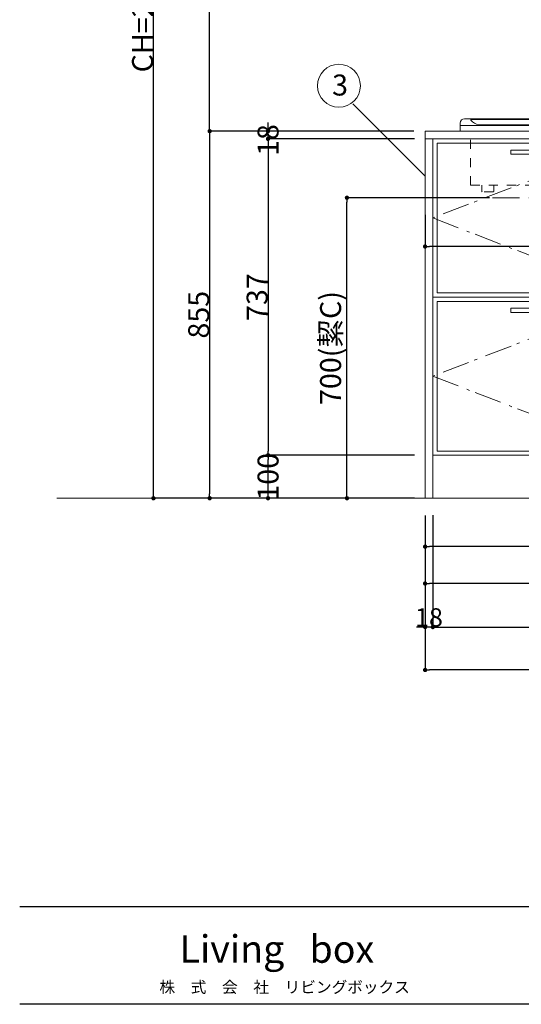
# Model space of a CAD drawing. Units: millimetres. Extents: x 55905 to 63829, y -1380 to 4142.
# Drawn here: x 55913 to 57082, y -1380 to 913 of the extents above; entities that cross this region are included whole.
import ezdxf

# ---------------------------------------------------------------- set-up
doc = ezdxf.new("R2010")
doc.units = ezdxf.units.MM
doc.header["$LTSCALE"] = 101.6
doc.header["$PDMODE"] = 1
doc.header["$PDSIZE"] = -2
for name, pattern in [('破線の種類-1', [0.41664, 0.20828, -0.20836]), ('破線の種類-6', [1.04164, 0.625, -0.20828, 0.06943, -0.13893]), ('破線の種類-8', [1.25, 0.625, -0.20828, 0.06943, -0.13893, 0.06943, -0.13893])]:
    doc.linetypes.add(name, pattern=pattern)
doc.layers.get('0').update_dxf_attribs({"lineweight": 15})
doc.layers.get('DEFPOINTS').update_dxf_attribs({"color": 254, "lineweight": 15})
for name, color, linetype, lineweight in [('001', 7, 'Continuous', 18), ('003', 7, 'Continuous', 18), ('013', 7, 'Continuous', 18), ('一般', 7, 'Continuous', 5), ('寸法', 7, 'Continuous', 5)]:
    doc.layers.add(name, color=color, linetype=linetype, lineweight=lineweight)
doc.styles.add('Osaka', font='txt', dxfattribs={"bigfont": 'Osaka'})
doc.styles.get("Standard").update_dxf_attribs({"font": 'txt', "bigfont": 'BIGFONT.SHX'})
doc.styles.add('ＭＳ ゴシック', font='txt', dxfattribs={"bigfont": '\x82l\x82r \x83S\x83V\x83b\x83N'})
doc.dimstyles.new('(H)', dxfattribs={"dimtxt": 48.868217, "dimasz": 10.014893, "dimexe": 0, "dimexo": 40, "dimgap": 0.05, "dimtad": 1, "dimdec": 1, "dimdsep": 46, "dimtxsty": 'ＭＳ ゴシック', "dimblk": 'DOT', "dimblk1": 'DOT', "dimblk2": 'DOT', "dimcen": 0, "dimazin": 0, "dimtfac": 0.8, "dimtdec": 1, "dimtix": 1, "dimtmove": 0, "dimatfit": 0, "dimldrblk": 'DOT', "dimfxl": 1, "dimfrac": 2, "dimtolj": 1, "dimarcsym": 0})

# ---------------------------------------------------------------- blocks, each defined once
blk = doc.blocks.new('グループ')
at = {"layer": '一般', "color": 7, "linetype": 'Continuous', "lineweight": 30}
for p, q in [((83870, -1728), (95570, -1728)), ((95570, -2070), (83870, -2070))]:
    blk.add_line(p, q, dxfattribs=at)
blk = doc.blocks.new('グループ-4')
at = {"layer": '一般', "color": 7, "attachment_point": 2, "line_spacing_factor": 1.128735}
for s, insert, char_height, width in [('{\\fOsaka|b1|i0|c128|p0;\\lLiving\\fOsaka|b1|i0|c128|p0;\\l   box}', (84769, -1828.7), 96.248, 1016), ('{\\fOsaka|b0|i0|c128|p0;\\l株\u3000式\u3000会\u3000社\u3000\\fOsaka|b0|i0|c128|p0;\\lリビング\\fOsaka|b0|i0|c128|p0;\\lボックス}', (84796, -1990), 40.103, 1005.849)]:
    blk.add_mtext(s, dxfattribs=dict(at, insert=insert, char_height=char_height, width=width))
blk = doc.blocks.new('_DOT')
at = {"color": 0, "linetype": 'ByBlock', "lineweight": -2}
blk.add_line((-0.5, 0), (-1, 0), dxfattribs=at)
at = {"color": 0, "linetype": 'ByBlock', "const_width": 0.5}
blk.add_lwpolyline([(-0.25, 0, 1), (0.25, 0, 1)], format="xyb", close=True, dxfattribs=at)
blk = doc.blocks.new('*D9')
at = {"layer": 'DEFPOINTS', "color": 0}
for p in [(56225, 2058.7), (56858.1, 2058.7), (56865.5, -201.3)]:
    blk.add_point(p, dxfattribs=at)
at = {"layer": '一般', "color": 0, "linetype": 'Continuous', "lineweight": -2}
for p, q in [((56818.1, 2058.7), (56225, 2058.7)), ((56225, -191.3), (56225, 2048.7)), ((56825.5, -201.3), (56225, -201.3))]:
    blk.add_line(p, q, dxfattribs=at)
at = {"layer": '一般', "color": 0, "lineweight": -2, "xscale": 10.014892578125, "yscale": 10.014892578125, "zscale": 10.014892578125}
for p, rotation in [((56225, 2058.7), 90), ((56225, -201.3), 270)]:
    blk.add_blockref('_DOT', p, dxfattribs=dict(at, rotation=rotation))
at = {"layer": '一般', "color": 0, "lineweight": 15, "insert": (56199.6, 928.7), "char_height": 48.868, "attachment_point": 5, "rotation": 90, "style": 'ＭＳ ゴシック'}
blk.add_mtext('\\A1;CH=2260', dxfattribs=at)
blk = doc.blocks.new('*D11')
at = {"layer": 'DEFPOINTS', "color": 0}
for p in [(56492, -101.3), (56873, -101.3), (56873, -201.3)]:
    blk.add_point(p, dxfattribs=at)
at = {"layer": '一般', "color": 0, "linetype": 'Continuous', "lineweight": -2}
for p, q in [((56833, -101.3), (56492, -101.3)), ((56492, -191.3), (56492, -111.3)), ((56833, -201.3), (56492, -201.3))]:
    blk.add_line(p, q, dxfattribs=at)
at = {"layer": '一般', "color": 0, "lineweight": -2, "xscale": 10.014892578125, "yscale": 10.014892578125, "zscale": 10.014892578125}
for p, rotation in [((56492, -101.3), 90), ((56492, -201.3), 270)]:
    blk.add_blockref('_DOT', p, dxfattribs=dict(at, rotation=rotation))
at = {"layer": '一般', "color": 0, "lineweight": 15, "insert": (56492, -151.3), "char_height": 48.87, "attachment_point": 5, "rotation": 90, "style": 'ＭＳ ゴシック'}
blk.add_mtext('\\A1;100', dxfattribs=at)
blk = doc.blocks.new('*D12')
at = {"layer": 'DEFPOINTS', "color": 0}
for p in [(56873, 635.7), (56492, -101.3), (56873, -101.3)]:
    blk.add_point(p, dxfattribs=at)
at = {"layer": '一般', "color": 0, "linetype": 'Continuous', "lineweight": -2}
for p, q in [((56833, 635.7), (56492, 635.7)), ((56492, 625.7), (56492, -91.3)), ((56833, -101.3), (56492, -101.3))]:
    blk.add_line(p, q, dxfattribs=at)
at = {"layer": '一般', "color": 0, "lineweight": -2, "xscale": 10.014892578125, "yscale": 10.014892578125, "zscale": 10.014892578125}
for p, rotation in [((56492, 635.7), 90), ((56492, -101.3), 270)]:
    blk.add_blockref('_DOT', p, dxfattribs=dict(at, rotation=rotation))
at = {"layer": '一般', "color": 0, "lineweight": 15, "insert": (56466.6, 267.2), "char_height": 48.87, "attachment_point": 5, "rotation": 90, "style": 'ＭＳ ゴシック'}
blk.add_mtext('\\A1;737', dxfattribs=at)
blk = doc.blocks.new('*D13')
at = {"layer": 'DEFPOINTS', "color": 0}
for p in [(56675.9, 498.7), (57048.2, 498.7), (56858, -201.3)]:
    blk.add_point(p, dxfattribs=at)
at = {"layer": '一般', "color": 0, "linetype": 'Continuous', "lineweight": -2}
for p, q in [((57008.2, 498.7), (56675.9, 498.7)), ((56675.9, -191.3), (56675.9, 488.7)), ((56818, -201.3), (56675.9, -201.3))]:
    blk.add_line(p, q, dxfattribs=at)
at = {"layer": '一般', "color": 0, "lineweight": -2, "xscale": 10.014892578125, "yscale": 10.014892578125, "zscale": 10.014892578125}
for p, rotation in [((56675.9, 498.7), 90), ((56675.9, -201.3), 270)]:
    blk.add_blockref('_DOT', p, dxfattribs=dict(at, rotation=rotation))
at = {"layer": '一般', "color": 0, "lineweight": 15, "insert": (56637.7, 148.7), "char_height": 48.868, "attachment_point": 5, "rotation": 90, "style": 'ＭＳ ゴシック'}
blk.add_mtext('\\A1;700(絜C)', dxfattribs=at)
blk = doc.blocks.new('*D17')
at = {"layer": 'DEFPOINTS', "color": 0}
for p in [(56858, -201.3), (56876, -201.3), (56858, -501.3)]:
    blk.add_point(p, dxfattribs=at)
at = {"layer": '寸法', "color": 0, "linetype": 'Continuous', "lineweight": -2}
for p, q in [((56858, -241.3), (56858, -501.3)), ((56876, -241.3), (56876, -501.3)), ((56848, -501.3), (56838, -501.3)), ((56876, -501.3), (56858, -501.3)), ((56886.1, -501.3), (56896.1, -501.3))]:
    blk.add_line(p, q, dxfattribs=at)
at = {"layer": '寸法', "color": 0, "lineweight": -2, "xscale": 10.014892578125, "yscale": 10.014892578125, "zscale": 10.014892578125}
blk.add_blockref('_DOT', (56858, -501.3), dxfattribs=at)
at = {"layer": '寸法', "color": 0, "lineweight": -2, "xscale": 10.014892578125, "yscale": 10.014892578125, "zscale": 10.014892578125, "rotation": 180}
blk.add_blockref('_DOT', (56876, -501.3), dxfattribs=at)
at = {"layer": '寸法', "color": 0, "lineweight": 15, "insert": (56867, -478.9), "char_height": 42.78, "attachment_point": 5, "style": 'Osaka'}
blk.add_mtext('\\A1;18', dxfattribs=at)
blk = doc.blocks.new('*D24')
at = {"layer": 'DEFPOINTS', "color": 0}
for p in [(56858, -201.3), (58097, -241.3), (56858, -400)]:
    blk.add_point(p, dxfattribs=at)
at = {"layer": '一般', "color": 0, "linetype": 'Continuous', "lineweight": -2}
for p, q in [((56858, -241.3), (56858, -400)), ((58097, -281.3), (58097, -400)), ((58087, -400), (56868.1, -400))]:
    blk.add_line(p, q, dxfattribs=at)
at = {"layer": '一般', "color": 0, "lineweight": -2, "xscale": 10.014892578125, "yscale": 10.014892578125, "zscale": 10.014892578125, "rotation": 180}
blk.add_blockref('_DOT', (56858, -400), dxfattribs=at)
at = {"layer": '一般', "color": 0, "lineweight": -2, "xscale": 10.014892578125, "yscale": 10.014892578125, "zscale": 10.014892578125}
blk.add_blockref('_DOT', (58097, -400), dxfattribs=at)
at = {"layer": '一般', "color": 0, "lineweight": 15, "insert": (57477.5, -361.8), "char_height": 48.868, "attachment_point": 5, "style": 'ＭＳ ゴシック'}
blk.add_mtext('\\A1;1239(点検口)', dxfattribs=at)
blk = doc.blocks.new('*D25')
at = {"layer": 'DEFPOINTS', "color": 0}
for p in [(56858, -201.3), (58333, -201.3), (56858, -314)]:
    blk.add_point(p, dxfattribs=at)
at = {"layer": '一般', "color": 0, "linetype": 'Continuous', "lineweight": -2}
for p, q in [((56858, -241.3), (56858, -314)), ((58333, -241.3), (58333, -314)), ((58323, -314), (56868.1, -314))]:
    blk.add_line(p, q, dxfattribs=at)
at = {"layer": '一般', "color": 0, "lineweight": -2, "xscale": 10.014892578125, "yscale": 10.014892578125, "zscale": 10.014892578125, "rotation": 180}
blk.add_blockref('_DOT', (56858, -314), dxfattribs=at)
at = {"layer": '一般', "color": 0, "lineweight": -2, "xscale": 10.014892578125, "yscale": 10.014892578125, "zscale": 10.014892578125}
blk.add_blockref('_DOT', (58333, -314), dxfattribs=at)
at = {"layer": '一般', "color": 0, "lineweight": 15, "insert": (57595.5, -275.8), "char_height": 48.868, "attachment_point": 5, "style": 'ＭＳ ゴシック'}
blk.add_mtext('\\A1;1475(排水位置)', dxfattribs=at)
blk = doc.blocks.new('*D28')
at = {"layer": 'DEFPOINTS', "color": 0}
for p in [(56858, -201.3), (58508, -201.3), (56858, -601.3)]:
    blk.add_point(p, dxfattribs=at)
at = {"layer": '一般', "color": 0, "linetype": 'Continuous', "lineweight": -2}
for p, q in [((56858, -241.3), (56858, -601.3)), ((58508, -241.3), (58508, -601.3)), ((58498, -601.3), (56868.1, -601.3))]:
    blk.add_line(p, q, dxfattribs=at)
at = {"layer": '一般', "color": 0, "lineweight": -2, "xscale": 10.014892578125, "yscale": 10.014892578125, "zscale": 10.014892578125, "rotation": 180}
blk.add_blockref('_DOT', (56858, -601.3), dxfattribs=at)
at = {"layer": '一般', "color": 0, "lineweight": -2, "xscale": 10.014892578125, "yscale": 10.014892578125, "zscale": 10.014892578125}
blk.add_blockref('_DOT', (58508, -601.3), dxfattribs=at)
at = {"layer": '一般', "color": 0, "lineweight": 15, "insert": (57683, -575.9), "char_height": 48.87, "attachment_point": 5, "style": 'ＭＳ ゴシック'}
blk.add_mtext('\\A1;1650', dxfattribs=at)
blk = doc.blocks.new('*D29')
at = {"layer": 'DEFPOINTS', "color": 0}
for p in [(56876, -201), (57840, -249), (56876, -501.3)]:
    blk.add_point(p, dxfattribs=at)
at = {"layer": '一般', "color": 0, "linetype": 'Continuous', "lineweight": -2}
for p, q in [((56876, -241), (56876, -501.3)), ((57840, -289), (57840, -501.3)), ((56886.1, -501.3), (57294.1, -501.3)), ((57830, -501.3), (57422, -501.3))]:
    blk.add_line(p, q, dxfattribs=at)
at = {"layer": '一般', "color": 0, "lineweight": -2, "xscale": 10.014892578125, "yscale": 10.014892578125, "zscale": 10.014892578125, "rotation": 180}
blk.add_blockref('_DOT', (56876, -501.3), dxfattribs=at)
at = {"layer": '一般', "color": 0, "lineweight": -2, "xscale": 10.014892578125, "yscale": 10.014892578125, "zscale": 10.014892578125}
blk.add_blockref('_DOT', (57840, -501.3), dxfattribs=at)
at = {"layer": '一般', "color": 0, "lineweight": 15, "insert": (57358, -501.3), "char_height": 48.87, "attachment_point": 5, "style": 'ＭＳ ゴシック'}
blk.add_mtext('\\A1;964', dxfattribs=at)
blk = doc.blocks.new('*D34')
at = {"layer": 'DEFPOINTS', "color": 0}
for p in [(56858, 498.7), (57543, 468.7), (56858, 385)]:
    blk.add_point(p, dxfattribs=at)
at = {"layer": '一般', "color": 0, "linetype": 'Continuous', "lineweight": -2}
for p, q in [((56858, 458.7), (56858, 385)), ((57543, 428.7), (57543, 385)), ((57533, 385), (56868.1, 385))]:
    blk.add_line(p, q, dxfattribs=at)
at = {"layer": '一般', "color": 0, "lineweight": -2, "xscale": 10.014892578125, "yscale": 10.014892578125, "zscale": 10.014892578125, "rotation": 180}
blk.add_blockref('_DOT', (56858, 385), dxfattribs=at)
at = {"layer": '一般', "color": 0, "lineweight": -2, "xscale": 10.014892578125, "yscale": 10.014892578125, "zscale": 10.014892578125}
blk.add_blockref('_DOT', (57543, 385), dxfattribs=at)
at = {"layer": '一般', "color": 0, "lineweight": 15, "insert": (57200.5, 410.4), "char_height": 48.87, "attachment_point": 5, "style": 'ＭＳ ゴシック'}
blk.add_mtext('\\A1;685', dxfattribs=at)
blk = doc.blocks.new('グループ-20')
at = {"layer": '001', "color": 7, "linetype": '破線の種類-1', "lineweight": 15}
for p, q in [((56964, 527.7), (56964, 653.7)), ((57362, 527.7), (57362, 653.7)), ((56964, 527.7), (57362, 527.7)), ((56990, 513.7), (56990, 527.7)), ((57018, 513.7), (57018, 527.7)), ((57308, 513.7), (57308, 527.7)), ((57336, 513.7), (57336, 527.7)), ((57017, 512.7), (56991, 512.7)), ((57335, 512.7), (57309, 512.7))]:
    blk.add_line(p, q, dxfattribs=at)
for centre, start, end in [((56991, 513.7), 180, 270), ((57017, 513.7), 270, 0), ((57309, 513.7), 180, 270), ((57335, 513.7), 270, 0)]:
    blk.add_arc(centre, 1, start, end, dxfattribs=at)
blk = doc.blocks.new('グループ-21')
at = {"layer": '003', "color": 7, "linetype": '破線の種類-8', "lineweight": 15}
blk.add_line((57163, 775.2), (57163, 495.6), dxfattribs=at)
at = {"layer": '003', "color": 7, "lineweight": 15}
for p, q in [((56940, 672.7), (56940, 654.5)), ((57163, 666.7), (56940.8, 666.7)), ((56950, 682.7), (57163, 682.7)), ((57376, 682.7), (57163, 682.7)), ((57163, 666.7), (57385.2, 666.7)), ((57386, 672.7), (57386, 654.5)), ((57163, 653.7), (56940.8, 653.7)), ((57163, 653.7), (57385.2, 653.7))]:
    blk.add_line(p, q, dxfattribs=at)
for centre, radius, start, end in [((56950, 672.7), 10, 90, 180), ((57376, 672.7), 10, 0, 90), ((56940.8, 654.5), 0.8, 180, 270), ((57385.2, 654.5), 0.8, 270, 0)]:
    blk.add_arc(centre, radius, start, end, dxfattribs=at)
at = {"layer": '013', "color": 7, "lineweight": 15}
for p, q in [((56965.2, 680.7), (57163, 680.7)), ((56983, 668.7), (57163, 668.7)), ((57360.9, 680.7), (57163, 680.7)), ((57343, 668.7), (57163, 668.7))]:
    blk.add_line(p, q, dxfattribs=at)
for centre, radius, start, end in [((56965.2, 679.7), 1, 90, 226.0943), ((56993, 708.7), 41.2, 226.0943, 255.9563), ((57333.1, 708.7), 41.2, 284.0437, 313.9057), ((57360.9, 679.7), 1, 313.9057, 90)]:
    blk.add_arc(centre, radius, start, end, dxfattribs=at)
at = {"layer": '一般', "color": 7}
blk.add_blockref('グループ-20', (0, 0), dxfattribs=at)
blk = doc.blocks.new('グループ-29')
at = {"layer": '一般', "color": 7, "linetype": '破線の種類-6', "lineweight": 15}
for p in [(58165, 635.7), (58165, -101.3)]:
    blk.add_line(p, (58490, 267.2), dxfattribs=at)
blk = doc.blocks.new('グループ-30')
at = {"layer": '一般', "color": 7, "linetype": 'Continuous', "lineweight": 15}
for points in [[(58165, 635.7), (58490, 635.7), (58490, -101.3), (58165, -101.3)], [(58175, 625.7), (58480, 625.7), (58480, -91.3), (58175, -91.3)]]:
    blk.add_lwpolyline(points, close=True, dxfattribs=at)
at = {"layer": '一般', "color": 7}
blk.add_blockref('グループ-29', (0, 0), dxfattribs=at)
blk = doc.blocks.new('グループ-31')
at = {"layer": '一般', "color": 7, "linetype": '破線の種類-6', "lineweight": 15}
for p in [(58165, 635.7), (58165, -101.3)]:
    blk.add_line(p, (57840, 267.2), dxfattribs=at)
blk = doc.blocks.new('グループ-32')
at = {"layer": '一般', "color": 7, "linetype": 'Continuous', "lineweight": 15}
for points in [[(57840, 635.7), (58165, 635.7), (58165, -101.3), (57840, -101.3)], [(57850, 625.7), (58155, 625.7), (58155, -91.3), (57850, -91.3)]]:
    blk.add_lwpolyline(points, close=True, dxfattribs=at)
at = {"layer": '一般', "color": 7}
blk.add_blockref('グループ-31', (0, 0), dxfattribs=at)
blk = doc.blocks.new('グループ-33')
at = {"layer": '一般', "color": 7, "linetype": '破線の種類-6', "lineweight": 15}
for p, q in [((57354.5, 635.7), (56876, 451.5)), ((57840, 451.5), (57354.5, 635.7)), ((56876, 451.5), (57354.5, 267.2)), ((57354.5, 267.2), (57840, 451.5))]:
    blk.add_line(p, q, dxfattribs=at)
blk = doc.blocks.new('グループ-34')
at = {"layer": '一般', "color": 7, "linetype": 'Continuous', "lineweight": 15}
for points in [[(56876, 635.7), (57840, 635.7), (57840, 267.2), (56876, 267.2)], [(56886, 625.7), (57830, 625.7), (57830, 277.2), (56886, 277.2)]]:
    blk.add_lwpolyline(points, close=True, dxfattribs=at)
at = {"layer": '一般', "color": 7}
blk.add_blockref('グループ-33', (0, 0), dxfattribs=at)
blk = doc.blocks.new('グループ-35')
at = {"layer": '一般', "color": 7, "linetype": '破線の種類-6', "lineweight": 15}
for p, q in [((57354.5, 267.2), (56876, 83)), ((57833, 83), (57354.5, 267.2)), ((56876, 83), (57354.5, -101.3)), ((57354.5, -101.3), (57833, 83))]:
    blk.add_line(p, q, dxfattribs=at)
blk = doc.blocks.new('グループ-36')
at = {"layer": '一般', "color": 7, "linetype": 'Continuous', "lineweight": 15}
for points in [[(56876, 267.2), (57840, 267.2), (57840, -101.3), (56876, -101.3)], [(56886, 257.2), (57830, 257.2), (57830, -91.3), (56886, -91.3)]]:
    blk.add_lwpolyline(points, close=True, dxfattribs=at)
at = {"layer": '一般', "color": 7}
blk.add_blockref('グループ-35', (0, 0), dxfattribs=at)
blk = doc.blocks.new('グループ-37')
at = {"layer": '一般', "color": 7, "linetype": 'Continuous', "lineweight": 15}
for points in [[(57058.1, 609.8), (57658.1, 609.8), (57658.1, 599.8), (57058.1, 599.8)], [(58130, 9.8), (58130, 609.8), (58140, 609.8), (58140, 9.8)], [(58190, 9.8), (58190, 609.8), (58200, 609.8), (58200, 9.8)], [(57058.1, 241.3), (57658.1, 241.3), (57658.1, 231.3), (57058.1, 231.3)]]:
    blk.add_lwpolyline(points, close=True, dxfattribs=at)
at = {"layer": '一般', "color": 7}
for name in ['グループ-34', 'グループ-32', 'グループ-30', 'グループ-36']:
    blk.add_blockref(name, (0, 0), dxfattribs=at)
at = {"layer": '一般', "color": 7, "char_height": 48.868, "attachment_point": 1, "line_spacing_factor": 0.782779}
for insert in [(57616, 352.7), (57616, -24)]:
    blk.add_mtext('{\\fＭＳ ゴシック|b0|i0|c128|p0;\\l引出し}', dxfattribs=dict(at, insert=insert))
blk = doc.blocks.new('*D111')
at = {"layer": 'DEFPOINTS', "color": 0}
for p in [(56492, 653.7), (56872.1, 653.7), (56869.1, 635.7)]:
    blk.add_point(p, dxfattribs=at)
at = {"layer": '一般', "color": 0, "linetype": 'Continuous', "lineweight": -2}
for p, q in [((56492, 663.7), (56492, 673.7)), ((56832.1, 653.7), (56492, 653.7)), ((56492, 635.7), (56492, 653.7)), ((56829.1, 635.7), (56492, 635.7)), ((56492, 625.7), (56492, 615.7))]:
    blk.add_line(p, q, dxfattribs=at)
at = {"layer": '一般', "color": 0, "lineweight": -2, "xscale": 10.014892578125, "yscale": 10.014892578125, "zscale": 10.014892578125}
for p, rotation in [((56492, 653.7), 270), ((56492, 635.7), 90)]:
    blk.add_blockref('_DOT', p, dxfattribs=dict(at, rotation=rotation))
at = {"layer": '一般', "color": 0, "lineweight": 15, "insert": (56492, 633), "char_height": 48.87, "attachment_point": 5, "rotation": 90, "style": 'ＭＳ ゴシック'}
blk.add_mtext('\\A1;18', dxfattribs=at)
blk = doc.blocks.new('*D112')
at = {"layer": 'DEFPOINTS', "color": 0}
for p in [(56809.9, 653.7), (56356, -201.3), (56856, -201.3)]:
    blk.add_point(p, dxfattribs=at)
at = {"layer": '一般', "color": 0, "linetype": 'Continuous', "lineweight": -2}
for p, q in [((56769.9, 653.7), (56356, 653.7)), ((56356, 643.7), (56356, -191.3)), ((56816, -201.3), (56356, -201.3))]:
    blk.add_line(p, q, dxfattribs=at)
at = {"layer": '一般', "color": 0, "lineweight": -2, "xscale": 10.014892578125, "yscale": 10.014892578125, "zscale": 10.014892578125}
for p, rotation in [((56356, 653.7), 90), ((56356, -201.3), 270)]:
    blk.add_blockref('_DOT', p, dxfattribs=dict(at, rotation=rotation))
at = {"layer": '一般', "color": 0, "lineweight": 15, "insert": (56330.5, 226.2), "char_height": 48.87, "attachment_point": 5, "rotation": 90, "style": 'ＭＳ ゴシック'}
blk.add_mtext('\\A1;855', dxfattribs=at)
blk = doc.blocks.new('*D113')
at = {"layer": 'DEFPOINTS', "color": 0}
for p in [(56356, 1458.7), (56856, 1458.7), (56829.4, 653.7)]:
    blk.add_point(p, dxfattribs=at)
at = {"layer": '一般', "color": 0, "linetype": 'Continuous', "lineweight": -2}
for p, q in [((56816, 1458.7), (56356, 1458.7)), ((56356, 1448.7), (56356, 1076.1)), ((56356, 663.7), (56356, 948.4)), ((56789.4, 653.7), (56356, 653.7))]:
    blk.add_line(p, q, dxfattribs=at)
at = {"layer": '一般', "color": 0, "lineweight": -2, "xscale": 10.014892578125, "yscale": 10.014892578125, "zscale": 10.014892578125}
for p, rotation in [((56356, 1458.7), 90), ((56356, 653.7), 270)]:
    blk.add_blockref('_DOT', p, dxfattribs=dict(at, rotation=rotation))
at = {"layer": '一般', "color": 0, "lineweight": 15, "insert": (56355, 1012.3), "char_height": 48.87, "attachment_point": 5, "rotation": 90, "style": 'ＭＳ ゴシック'}
blk.add_mtext('\\A1;805', dxfattribs=at)

msp = doc.modelspace()

# ---------------------------------------------------------------- linework, layer by layer
at = {"layer": '一般', "color": 7, "linetype": 'Continuous', "lineweight": 15}
msp.add_line((56858.047, 549.05), (56689.95, 717.147), dxfattribs=at)
at = {"layer": '一般', "color": 7, "linetype": '破線の種類-8', "lineweight": 15}
msp.add_line((57014.692, 498.709), (57630, 498.709), dxfattribs=at)
at = {"layer": '一般', "color": 7, "linetype": 'Continuous', "lineweight": 18}
msp.add_line((59000, -201.291), (56000, -201.291), dxfattribs=at)
at = {"layer": '一般', "color": 7, "linetype": 'Continuous', "lineweight": 15}
for points in [[(56858.047, 653.709), (58508.047, 653.709), (58508.047, 635.709), (56858.047, 635.709)], [(56858.047, 635.709), (56876.047, 635.709), (56876.047, -201.291), (56858.047, -201.291)], [(56876.047, -101.291), (58490.047, -101.291), (58490.047, -201.291), (56876.047, -201.291)]]:
    msp.add_lwpolyline(points, close=True, dxfattribs=at)
msp.add_circle((56657.203, 759.557), 50, dxfattribs=at)

# ---------------------------------------------------------------- block references
at = {"layer": '一般', "color": 7}
for name in ['グループ-21', 'グループ-37']:
    msp.add_blockref(name, (0, 0), dxfattribs=at)
at = {"layer": '一般', "color": 7, "xscale": 0.6666666666666666, "yscale": 0.6666666666666666, "zscale": 0.6666666666666666}
for name in ['グループ', 'グループ-4']:
    msp.add_blockref(name, (0, 0), dxfattribs=at)

# ---------------------------------------------------------------- texts
at = {"layer": '一般', "color": 7, "insert": (56641.328, 785.565), "char_height": 48.86822, "attachment_point": 1, "line_spacing_factor": 0.782779}
msp.add_mtext('{\\fＭＳ ゴシック|b0|i0|c128|p0;\\l3}', dxfattribs=at)

# ---------------------------------------------------------------- dimensions: what is measured, and where the dimension line sits
at = {"layer": '一般', "color": 7, "linetype": 'Continuous', "lineweight": 15}
for base, p1, p2, override, picture, middle in [((56225, 2058.709), (56865.547, -201.291), (56858.097, 2058.709), {"dimgap": 1, "dimpost": 'CH=<>', "dimtxsty": 'ＭＳ ゴシック', "dimtmove": 2}, '*D9', (56199.566, 928.709)), ((56355.953, -201.291), (56809.857, 653.709), (56855.953, -201.291), {"dimgap": 1, "dimpost": '<>', "dimtxsty": 'ＭＳ ゴシック', "dimtmove": 2}, '*D112', (56330.519, 226.209)), ((56492, -101.291), (56872.997, 635.709), (56872.997, -101.291), {"dimgap": 1, "dimpost": '<>', "dimtxsty": 'ＭＳ ゴシック', "dimtmove": 2}, '*D12', (56466.566, 267.209)), ((56675.95, 498.709), (56857.997, -201.291), (57048.247, 498.709), {"dimgap": 1, "dimpost": '<>(電気)', "dimtxsty": 'ＭＳ ゴシック', "dimtmove": 2}, '*D13', (56637.717, 148.709))]:
    dim = msp.add_linear_dim(base=base, p1=p1, p2=p2, angle=270, dimstyle='(H)', override=override, dxfattribs=at)
    dim.commit()
    dim.dimension.update_dxf_attribs({"geometry": picture, "text_midpoint": middle})
for base, p1, p2, override, picture, middle in [((56355.953, 1458.709), (56829.379, 653.709), (56855.953, 1458.709), {"dimgap": 1, "dimpost": '<>', "dimtxsty": 'ＭＳ ゴシック', "dimtmove": 2}, '*D113', (56354.953, 1012.276)), ((56492, 653.709), (56869.068, 635.709), (56872.068, 653.709), {"dimgap": 1e-10, "dimpost": '<>', "dimtxsty": 'ＭＳ ゴシック', "dimtix": 0, "dimtmove": 2}, '*D111', (56492, 633)), ((56492, -101.291), (56872.997, -201.291), (56872.997, -101.291), {"dimgap": 1e-10, "dimpost": '<>', "dimtxsty": 'ＭＳ ゴシック', "dimtmove": 2}, '*D11', (56492, -151.291))]:
    dim = msp.add_linear_dim(base=base, p1=p1, p2=p2, angle=270, dimstyle='(H)', override=override, dxfattribs=at)
    dim.commit()
    dim.dimension.update_dxf_attribs({"geometry": picture, "text_midpoint": middle, "dimtype": 160})
for base, p1, p2, override, picture, middle in [((56858.047, 385), (57543.047, 468.709), (56858.047, 498.709), {"dimgap": 1, "dimpost": '<>', "dimtxsty": 'ＭＳ ゴシック', "dimtmove": 2}, '*D34', (57200.547, 410.434)), ((56858.047, -400), (58097.047, -241.291), (56858.047, -201.291), {"dimgap": 1, "dimpost": '<>(点検口)', "dimtxsty": 'ＭＳ ゴシック', "dimtmove": 2}, '*D24', (57477.547, -361.767)), ((56858.047, -314), (58333.047, -201.291), (56858.047, -201.291), {"dimgap": 1, "dimpost": '<>(排水位置)', "dimtxsty": 'ＭＳ ゴシック', "dimtmove": 2}, '*D25', (57595.547, -275.767)), ((56858.047, -601.291), (58508.047, -201.291), (56858.047, -201.291), {"dimgap": 1, "dimpost": '<>', "dimtxsty": 'ＭＳ ゴシック', "dimtmove": 2}, '*D28', (57683.047, -575.857))]:
    dim = msp.add_linear_dim(base=base, p1=p1, p2=p2, dimstyle='(H)', override=override, dxfattribs=at)
    dim.commit()
    dim.dimension.update_dxf_attribs({"geometry": picture, "text_midpoint": middle})
dim = msp.add_linear_dim(base=(56876.047, -501.291), p1=(57840.047, -249), p2=(56876.047, -201.029), dimstyle='(H)', override={"dimgap": 1e-10, "dimpost": '<>', "dimtxsty": 'ＭＳ ゴシック', "dimtmove": 2}, dxfattribs=at)
dim.commit()
dim.dimension.update_dxf_attribs({"geometry": '*D29', "text_midpoint": (57358.047, -501.291), "dimtype": 160})
at = {"layer": '寸法', "color": 7, "linetype": 'Continuous', "lineweight": 15}
dim = msp.add_linear_dim(base=(56858.047, -501.291), p1=(56876.047, -201.291), p2=(56858.047, -201.291), dimstyle='(H)', override={"dimtxt": 42.776916, "dimgap": 1, "dimpost": '<>', "dimtxsty": 'Osaka', "dimtmove": 2}, dxfattribs=at)
dim.commit()
dim.dimension.update_dxf_attribs({"geometry": '*D17', "text_midpoint": (56867.047, -478.903)})

doc.saveas('drawing.dxf')
